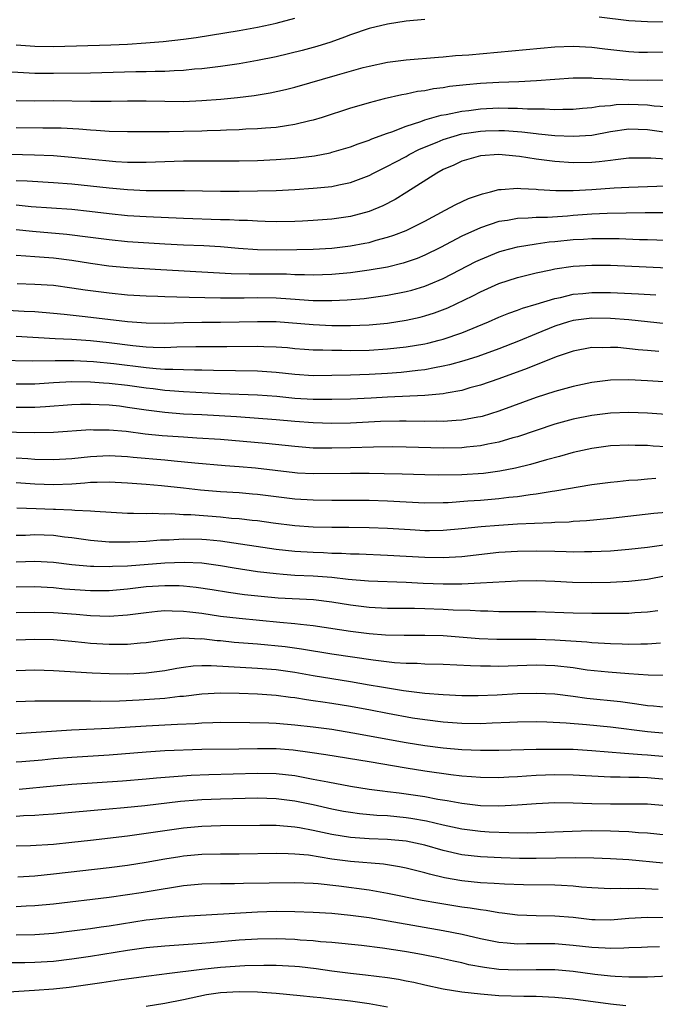
# Model space of a CAD drawing. Units: inches. Extents: x 2634000 to 2635426, y 1449000 to 1452000.
# Drawn here: x 2634925 to 2634994, y 1450077 to 1450184 of the extents above; entities that cross this region are included whole.
import ezdxf

# ---------------------------------------------------------------- set-up
doc = ezdxf.new("R2010")
doc.units = ezdxf.units.IN
doc.header["$MEASUREMENT"] = 0
doc.layers.add('LD26341449_2ft', color=249, linetype='Continuous')

msp = doc.modelspace()

# ---------------------------------------------------------------- linework, layer by layer
at = {"layer": 'LD26341449_2ft'}
for points, elevation in [([(2634995, 1450183.28), (2634993, 1450183.3), (2634991, 1450183.42), (2634987.79, 1450183.79)], 11000), ([(2634969, 1450183.56), (2634967, 1450183.37), (2634965, 1450183.06), (2634963, 1450182.58), (2634961, 1450181.9), (2634960.36, 1450181.64), (2634958.89, 1450181.11), (2634957.37, 1450180.63), (2634955.8, 1450180.2), (2634953, 1450179.54), (2634951, 1450179.12), (2634949, 1450178.79), (2634947, 1450178.5), (2634945, 1450178.25), (2634944.19, 1450178.19), (2634943, 1450178.06), (2634942.03, 1450178.03), (2634941, 1450177.96), (2634939.95, 1450177.95), (2634939, 1450177.91), (2634937.9, 1450177.9), (2634933, 1450177.76), (2634929, 1450177.73), (2634927, 1450177.75), (2634925.79, 1450177.79), (2634923.92, 1450177.92)], 11000), ([(2634925, 1450180.81), (2634927, 1450180.67), (2634929, 1450180.65), (2634935.19, 1450180.81), (2634937, 1450180.89), (2634938.97, 1450181.03), (2634940.81, 1450181.19), (2634943, 1450181.44), (2634944.38, 1450181.62), (2634949, 1450182.35), (2634951, 1450182.71), (2634952.35, 1450183), (2634953, 1450183.15), (2634955, 1450183.71)], 10998), ([(2634925, 1450174.83), (2634927, 1450174.8), (2634929, 1450174.81), (2634933, 1450174.77), (2634935.23, 1450174.77), (2634937, 1450174.8), (2634939, 1450174.79), (2634941, 1450174.74), (2634943, 1450174.73), (2634945, 1450174.81), (2634947.04, 1450174.96), (2634948.85, 1450175.15), (2634950.64, 1450175.36), (2634952.36, 1450175.64), (2634954, 1450176), (2634955, 1450176.26), (2634959.6, 1450177.6), (2634962.37, 1450178.37), (2634963, 1450178.53), (2634965, 1450178.94), (2634967, 1450179.2), (2634970.49, 1450179.51), (2634971, 1450179.54), (2634972.33, 1450179.67), (2634973.76, 1450179.76), (2634983, 1450180.6), (2634985, 1450180.68), (2634987, 1450180.56), (2634988.39, 1450180.39), (2634991, 1450180.1), (2634992.05, 1450180.05), (2634993, 1450180.02), (2634997, 1450180.11)], 11002), ([(2634997, 1450177.03), (2634993.02, 1450176.98), (2634991, 1450177.03), (2634989, 1450177.14), (2634987.21, 1450177.21), (2634987, 1450177.24), (2634985.22, 1450177.22), (2634985, 1450177.23), (2634983, 1450177.09), (2634981.06, 1450176.94), (2634979.15, 1450176.85), (2634977, 1450176.77), (2634975, 1450176.66), (2634973.48, 1450176.52), (2634971.68, 1450176.32), (2634971, 1450176.2), (2634969.93, 1450176.07), (2634969, 1450175.88), (2634968.22, 1450175.78), (2634967, 1450175.52), (2634966.55, 1450175.45), (2634964.62, 1450175), (2634963, 1450174.58), (2634962.39, 1450174.39), (2634961, 1450173.99), (2634957.96, 1450173), (2634957, 1450172.71), (2634956.63, 1450172.63), (2634955, 1450172.23), (2634954.11, 1450172.11), (2634953, 1450171.93), (2634951.86, 1450171.86), (2634951, 1450171.77), (2634949.73, 1450171.73), (2634949, 1450171.68), (2634947.65, 1450171.65), (2634947, 1450171.61), (2634945.57, 1450171.57), (2634945, 1450171.54), (2634943, 1450171.49), (2634941.46, 1450171.46), (2634939.45, 1450171.45), (2634937, 1450171.46), (2634935, 1450171.5), (2634933.61, 1450171.61), (2634933, 1450171.62), (2634931.73, 1450171.73), (2634929.83, 1450171.83), (2634927.86, 1450171.86), (2634925, 1450171.88)], 11004), ([(2634923, 1450169.07), (2634926.98, 1450168.98), (2634929, 1450168.9), (2634931, 1450168.74), (2634933.54, 1450168.46), (2634935, 1450168.32), (2634935.73, 1450168.27), (2634937, 1450168.2), (2634937.81, 1450168.19), (2634939, 1450168.2), (2634943, 1450168.32), (2634944.34, 1450168.34), (2634949, 1450168.34), (2634951, 1450168.38), (2634953, 1450168.46), (2634955, 1450168.62), (2634957.12, 1450168.88), (2634958.8, 1450169.2), (2634959, 1450169.25), (2634961, 1450169.83), (2634961.84, 1450170.16), (2634963, 1450170.54), (2634963.31, 1450170.69), (2634965, 1450171.32), (2634965.47, 1450171.47), (2634967, 1450172.08), (2634968.57, 1450172.57), (2634969, 1450172.74), (2634970.76, 1450173.24), (2634971.33, 1450173.33), (2634973, 1450173.68), (2634973.76, 1450173.76), (2634975, 1450173.93), (2634977, 1450174.03), (2634978, 1450174), (2634979, 1450174), (2634980.08, 1450173.92), (2634981.92, 1450173.92), (2634983, 1450173.85), (2634983.88, 1450173.88), (2634985, 1450173.88), (2634986.01, 1450173.99), (2634987, 1450174.06), (2634987.79, 1450174.21), (2634989, 1450174.3), (2634989.62, 1450174.38), (2634991, 1450174.44), (2634993, 1450174.37), (2634993.73, 1450174.27), (2634995, 1450174.19)], 11006), ([(2634925, 1450166.22), (2634926.17, 1450166.17), (2634929, 1450165.99), (2634931, 1450165.85), (2634933, 1450165.65), (2634935, 1450165.42), (2634937, 1450165.23), (2634939, 1450165.15), (2634941.15, 1450165.15), (2634943.13, 1450165.13), (2634947, 1450165.05), (2634949, 1450165.06), (2634951, 1450165.09), (2634953, 1450165.15), (2634955, 1450165.24), (2634957, 1450165.37), (2634957.43, 1450165.43), (2634959, 1450165.58), (2634959.76, 1450165.76), (2634961, 1450166), (2634963, 1450166.75), (2634963.47, 1450167), (2634965, 1450167.74), (2634965.81, 1450168.19), (2634967, 1450168.81), (2634967.33, 1450169), (2634968.43, 1450169.57), (2634970.34, 1450170.34), (2634971, 1450170.63), (2634972.18, 1450171), (2634973, 1450171.22), (2634975, 1450171.53), (2634975.55, 1450171.55), (2634977, 1450171.61), (2634977.59, 1450171.59), (2634979.46, 1450171.46), (2634981, 1450171.27), (2634981.25, 1450171.25), (2634983, 1450171.06), (2634985, 1450170.97), (2634987, 1450171.11), (2634989, 1450171.48), (2634991, 1450171.77), (2634993, 1450171.71), (2634995, 1450171.42)], 11008), ([(2634995, 1450168.52), (2634993.37, 1450168.63), (2634991, 1450168.6), (2634989.57, 1450168.43), (2634989, 1450168.38), (2634987.78, 1450168.22), (2634987, 1450168.16), (2634985, 1450168.1), (2634983, 1450168.25), (2634981, 1450168.52), (2634979.2, 1450168.8), (2634978.82, 1450168.82), (2634977, 1450169), (2634975, 1450168.86), (2634973, 1450168.28), (2634972.13, 1450167.87), (2634971, 1450167.38), (2634970.31, 1450167), (2634967.06, 1450164.94), (2634965.83, 1450164.17), (2634964.5, 1450163.5), (2634963, 1450162.88), (2634961, 1450162.35), (2634959, 1450162.05), (2634957, 1450161.9), (2634955.84, 1450161.84), (2634955, 1450161.8), (2634953, 1450161.76), (2634951.81, 1450161.81), (2634951, 1450161.82), (2634949.9, 1450161.9), (2634949, 1450161.91), (2634947.97, 1450161.97), (2634947, 1450161.98), (2634943, 1450162.11), (2634939, 1450162.29), (2634937, 1450162.42), (2634935, 1450162.62), (2634932.89, 1450162.89), (2634931, 1450163.08), (2634926.62, 1450163.38), (2634925, 1450163.54)], 11010), ([(2634925, 1450160.94), (2634926.74, 1450160.74), (2634930.44, 1450160.44), (2634933, 1450160.11), (2634935, 1450159.84), (2634937, 1450159.64), (2634941, 1450159.4), (2634943, 1450159.29), (2634945.21, 1450159.21), (2634947, 1450159.1), (2634948.93, 1450158.93), (2634951, 1450158.78), (2634953, 1450158.74), (2634955.23, 1450158.77), (2634957, 1450158.82), (2634959, 1450158.93), (2634961, 1450159.17), (2634962.55, 1450159.45), (2634963, 1450159.55), (2634963.78, 1450159.78), (2634965, 1450160.1), (2634965.69, 1450160.31), (2634967, 1450160.83), (2634967.37, 1450161), (2634969, 1450161.84), (2634971.21, 1450163), (2634972.37, 1450163.63), (2634973.73, 1450164.27), (2634975.21, 1450164.79), (2634976.07, 1450165), (2634977, 1450165.25), (2634977.25, 1450165.25), (2634979, 1450165.4), (2634979.35, 1450165.35), (2634981, 1450165.28), (2634981.24, 1450165.24), (2634983.12, 1450165.12), (2634985, 1450165.12), (2634987, 1450165.23), (2634989.41, 1450165.41), (2634991, 1450165.5), (2634993, 1450165.58), (2634995, 1450165.62)], 11012), ([(2634994.73, 1450162.73), (2634992.74, 1450162.74), (2634990.71, 1450162.71), (2634988.67, 1450162.67), (2634987, 1450162.6), (2634985, 1450162.45), (2634984.38, 1450162.38), (2634982.23, 1450162.23), (2634981, 1450162.22), (2634980.14, 1450162.14), (2634979, 1450162.13), (2634977.92, 1450161.92), (2634977, 1450161.79), (2634975, 1450161.12), (2634973, 1450160.21), (2634970.71, 1450159), (2634969, 1450158.16), (2634968.18, 1450157.82), (2634966.69, 1450157.31), (2634965, 1450156.89), (2634963, 1450156.54), (2634961, 1450156.26), (2634959, 1450156.07), (2634957, 1450156.01), (2634956.05, 1450156.05), (2634955, 1450156.06), (2634954.11, 1450156.11), (2634950.1, 1450156.11), (2634948.16, 1450156.16), (2634945, 1450156.35), (2634940.58, 1450156.58), (2634937, 1450156.8), (2634934.98, 1450156.98), (2634933, 1450157.26), (2634931, 1450157.58), (2634929, 1450157.84), (2634927, 1450158), (2634926.05, 1450158.05), (2634925, 1450158.14)], 11014), ([(2634925.1, 1450155.1), (2634927, 1450155.06), (2634929, 1450154.93), (2634931, 1450154.65), (2634932.42, 1450154.42), (2634935, 1450154.1), (2634937, 1450153.91), (2634939, 1450153.78), (2634940.26, 1450153.74), (2634941, 1450153.71), (2634942.31, 1450153.69), (2634943.64, 1450153.64), (2634947, 1450153.56), (2634949.57, 1450153.57), (2634951, 1450153.6), (2634953, 1450153.58), (2634954.54, 1450153.46), (2634957, 1450153.3), (2634959, 1450153.29), (2634960.64, 1450153.36), (2634962.48, 1450153.52), (2634964.25, 1450153.75), (2634965, 1450153.87), (2634967, 1450154.25), (2634967.6, 1450154.4), (2634969, 1450154.82), (2634969.43, 1450155), (2634971, 1450155.67), (2634974.51, 1450157.49), (2634975, 1450157.72), (2634977, 1450158.54), (2634977.35, 1450158.65), (2634979, 1450159.07), (2634981, 1450159.39), (2634982.41, 1450159.59), (2634983, 1450159.64), (2634985, 1450159.86), (2634986.09, 1450159.91), (2634987, 1450159.98), (2634989.96, 1450159.96), (2634992.13, 1450159.87), (2634993, 1450159.86), (2634995, 1450159.77)], 11016), ([(2634921.62, 1450152.38), (2634925.87, 1450152.13), (2634927, 1450152.09), (2634929, 1450151.94), (2634930.18, 1450151.82), (2634932.42, 1450151.58), (2634936.97, 1450151.03), (2634939, 1450150.88), (2634941, 1450150.86), (2634943, 1450150.92), (2634945, 1450150.96), (2634947, 1450150.95), (2634949, 1450150.98), (2634951, 1450151.03), (2634952.99, 1450151.01), (2634957, 1450150.7), (2634959, 1450150.6), (2634961, 1450150.58), (2634963, 1450150.66), (2634965, 1450150.86), (2634967, 1450151.17), (2634968.5, 1450151.5), (2634969, 1450151.63), (2634970.04, 1450151.96), (2634971.49, 1450152.51), (2634974.2, 1450153.8), (2634975, 1450154.21), (2634977, 1450155.11), (2634979, 1450155.76), (2634981, 1450156.27), (2634982.59, 1450156.59), (2634983, 1450156.69), (2634985, 1450156.97), (2634987, 1450157.09), (2634989, 1450157.08), (2634999, 1450156.63)], 11018), ([(2634925, 1450149.45), (2634929.2, 1450149.2), (2634931, 1450149.12), (2634933, 1450148.97), (2634935, 1450148.76), (2634937.56, 1450148.44), (2634939, 1450148.3), (2634939.74, 1450148.26), (2634941, 1450148.23), (2634942.29, 1450148.29), (2634944.33, 1450148.33), (2634947.67, 1450148.33), (2634951, 1450148.37), (2634951.66, 1450148.34), (2634953, 1450148.31), (2634954.21, 1450148.21), (2634955, 1450148.13), (2634956.04, 1450148.05), (2634957, 1450147.98), (2634958.03, 1450147.97), (2634959, 1450147.92), (2634960.08, 1450147.92), (2634961, 1450147.9), (2634963, 1450147.94), (2634965, 1450148.08), (2634967, 1450148.3), (2634969, 1450148.62), (2634969.32, 1450148.68), (2634970.57, 1450149), (2634971, 1450149.12), (2634973, 1450149.82), (2634975.89, 1450151), (2634977, 1450151.48), (2634978.08, 1450151.92), (2634979, 1450152.23), (2634979.54, 1450152.46), (2634981, 1450152.88), (2634983, 1450153.5), (2634983.62, 1450153.62), (2634985, 1450153.96), (2634986.05, 1450154.05), (2634987, 1450154.16), (2634989, 1450154.16), (2634992.02, 1450154.02), (2634993.9, 1450153.9)], 11020), ([(2634995, 1450150.76), (2634993, 1450151), (2634991, 1450151.19), (2634989, 1450151.35), (2634987, 1450151.4), (2634985, 1450151.15), (2634984.48, 1450151), (2634983, 1450150.51), (2634981, 1450149.7), (2634979.09, 1450148.91), (2634977, 1450148.09), (2634974.73, 1450147.27), (2634973.22, 1450146.78), (2634971.66, 1450146.34), (2634971, 1450146.2), (2634970.04, 1450146.04), (2634969, 1450145.83), (2634968.27, 1450145.73), (2634966.45, 1450145.55), (2634965, 1450145.43), (2634963, 1450145.3), (2634961, 1450145.24), (2634957, 1450145.19), (2634955, 1450145.31), (2634953, 1450145.54), (2634951, 1450145.68), (2634946.26, 1450145.74), (2634945, 1450145.79), (2634944.22, 1450145.78), (2634943, 1450145.82), (2634941.87, 1450145.87), (2634941, 1450145.87), (2634940.08, 1450145.92), (2634939, 1450146.03), (2634935.53, 1450146.47), (2634933.31, 1450146.69), (2634931.2, 1450146.8), (2634929.21, 1450146.79), (2634926.74, 1450146.74), (2634923, 1450146.83)], 11022), ([(2634994.21, 1450147.79), (2634993, 1450147.91), (2634991.99, 1450147.99), (2634989.79, 1450148.21), (2634989, 1450148.24), (2634988.2, 1450148.2), (2634987, 1450148.22), (2634985, 1450147.84), (2634983.26, 1450147.26), (2634981, 1450146.37), (2634980.04, 1450145.96), (2634977, 1450144.86), (2634975, 1450144.17), (2634973.87, 1450143.87), (2634973, 1450143.61), (2634971.3, 1450143.3), (2634971, 1450143.23), (2634969, 1450143.05), (2634965, 1450142.87), (2634963.24, 1450142.76), (2634961, 1450142.66), (2634959, 1450142.62), (2634957, 1450142.63), (2634955, 1450142.74), (2634953.07, 1450142.93), (2634951, 1450143.09), (2634947, 1450143.25), (2634943, 1450143.45), (2634941.56, 1450143.56), (2634941, 1450143.59), (2634939.76, 1450143.76), (2634939, 1450143.84), (2634937, 1450144.13), (2634935, 1450144.36), (2634934.39, 1450144.39), (2634933, 1450144.5), (2634931, 1450144.53), (2634929, 1450144.42), (2634927, 1450144.29), (2634926.28, 1450144.28), (2634925, 1450144.27)], 11024), ([(2634997, 1450144.4), (2634993, 1450144.65), (2634991, 1450144.73), (2634989, 1450144.69), (2634987, 1450144.44), (2634985, 1450144.02), (2634983, 1450143.48), (2634981, 1450142.84), (2634977, 1450141.36), (2634975.19, 1450140.81), (2634975, 1450140.76), (2634974.73, 1450140.73), (2634973, 1450140.41), (2634972.38, 1450140.38), (2634971, 1450140.26), (2634970.28, 1450140.28), (2634969, 1450140.27), (2634967, 1450140.3), (2634966.3, 1450140.3), (2634964.24, 1450140.24), (2634961, 1450140.08), (2634959, 1450140.04), (2634957, 1450140.1), (2634955, 1450140.25), (2634953, 1450140.42), (2634948.74, 1450140.74), (2634945, 1450140.97), (2634943, 1450141.06), (2634941, 1450141.21), (2634939, 1450141.48), (2634937, 1450141.78), (2634936.11, 1450141.89), (2634935, 1450142), (2634933.94, 1450142.06), (2634933, 1450142.09), (2634931.91, 1450142.09), (2634931, 1450142.06), (2634928.15, 1450141.85), (2634927, 1450141.78), (2634926.23, 1450141.77), (2634925, 1450141.75)], 11026), ([(2634997, 1450140.85), (2634993, 1450141.14), (2634991, 1450141.22), (2634989, 1450141.15), (2634987, 1450140.91), (2634985, 1450140.51), (2634983, 1450139.97), (2634979, 1450138.61), (2634978.48, 1450138.48), (2634977, 1450138.03), (2634975.81, 1450137.81), (2634975, 1450137.62), (2634973.49, 1450137.49), (2634973, 1450137.43), (2634971, 1450137.4), (2634967, 1450137.5), (2634965.5, 1450137.51), (2634963.48, 1450137.48), (2634961, 1450137.41), (2634959, 1450137.37), (2634957, 1450137.4), (2634955, 1450137.55), (2634951.87, 1450137.87), (2634947, 1450138.3), (2634944.47, 1450138.47), (2634943, 1450138.55), (2634940.71, 1450138.71), (2634938.9, 1450138.9), (2634936.83, 1450139.17), (2634935, 1450139.33), (2634933.32, 1450139.32), (2634933, 1450139.34), (2634929, 1450139.07), (2634927, 1450139.03), (2634923, 1450139.11)], 11028), ([(2634995, 1450137.54), (2634993.61, 1450137.61), (2634993, 1450137.66), (2634991.68, 1450137.68), (2634991, 1450137.71), (2634989, 1450137.63), (2634987, 1450137.36), (2634985, 1450136.91), (2634983.52, 1450136.48), (2634982.13, 1450136.13), (2634980.38, 1450135.62), (2634978.77, 1450135.23), (2634977.1, 1450134.9), (2634975.33, 1450134.67), (2634973, 1450134.51), (2634970.48, 1450134.48), (2634969, 1450134.5), (2634966.59, 1450134.59), (2634964.63, 1450134.63), (2634963, 1450134.65), (2634961, 1450134.65), (2634957, 1450134.61), (2634955.31, 1450134.69), (2634955, 1450134.71), (2634950.77, 1450135.23), (2634949, 1450135.39), (2634947.49, 1450135.49), (2634944.23, 1450135.77), (2634942, 1450136), (2634941, 1450136.08), (2634937.61, 1450136.39), (2634937, 1450136.44), (2634935, 1450136.54), (2634933, 1450136.46), (2634931, 1450136.25), (2634929, 1450136.11), (2634927, 1450136.16), (2634926.24, 1450136.24), (2634925, 1450136.32)], 11030), ([(2634993.89, 1450134.11), (2634993, 1450134.06), (2634991.95, 1450133.95), (2634991, 1450133.9), (2634989.76, 1450133.76), (2634989, 1450133.69), (2634987, 1450133.42), (2634983, 1450132.76), (2634982.73, 1450132.73), (2634981, 1450132.43), (2634980.37, 1450132.37), (2634979, 1450132.15), (2634978.07, 1450132.07), (2634977, 1450131.93), (2634975, 1450131.76), (2634973.66, 1450131.66), (2634971.51, 1450131.51), (2634971, 1450131.49), (2634969, 1450131.47), (2634967, 1450131.57), (2634965, 1450131.69), (2634963, 1450131.76), (2634959, 1450131.73), (2634957, 1450131.77), (2634955, 1450131.9), (2634953, 1450132.13), (2634951, 1450132.38), (2634950.44, 1450132.44), (2634949, 1450132.56), (2634947, 1450132.68), (2634944.85, 1450132.85), (2634943, 1450133.07), (2634940.66, 1450133.34), (2634939, 1450133.48), (2634937, 1450133.63), (2634935, 1450133.72), (2634933.7, 1450133.7), (2634933, 1450133.67), (2634932.4, 1450133.6), (2634931, 1450133.51), (2634929, 1450133.42), (2634927, 1450133.49), (2634925, 1450133.65)], 11032), ([(2634995, 1450130.45), (2634993.67, 1450130.33), (2634989, 1450129.79), (2634986.44, 1450129.56), (2634985, 1450129.48), (2634984.57, 1450129.43), (2634983, 1450129.36), (2634982.67, 1450129.33), (2634979, 1450129.19), (2634977, 1450129.07), (2634975.09, 1450128.91), (2634973, 1450128.68), (2634971, 1450128.51), (2634969.51, 1450128.49), (2634969, 1450128.49), (2634967.43, 1450128.57), (2634965, 1450128.73), (2634963, 1450128.82), (2634960.84, 1450128.84), (2634959, 1450128.83), (2634957, 1450128.88), (2634955, 1450129.02), (2634952.69, 1450129.31), (2634951, 1450129.54), (2634950.41, 1450129.59), (2634949, 1450129.76), (2634948.18, 1450129.82), (2634947, 1450129.94), (2634943.81, 1450130.19), (2634943, 1450130.22), (2634941.7, 1450130.3), (2634941, 1450130.28), (2634939.67, 1450130.33), (2634939, 1450130.31), (2634937.63, 1450130.36), (2634937, 1450130.36), (2634933.45, 1450130.55), (2634933, 1450130.6), (2634931.33, 1450130.67), (2634931, 1450130.71), (2634929.23, 1450130.77), (2634929, 1450130.79), (2634927.14, 1450130.86), (2634925.08, 1450130.92)], 11034), ([(2634995, 1450126.98), (2634993, 1450126.7), (2634991, 1450126.48), (2634989, 1450126.3), (2634987, 1450126.2), (2634986.21, 1450126.21), (2634985, 1450126.19), (2634984.23, 1450126.23), (2634983, 1450126.24), (2634981, 1450126.3), (2634979, 1450126.27), (2634977, 1450126.13), (2634973, 1450125.69), (2634971.62, 1450125.62), (2634971, 1450125.57), (2634969, 1450125.6), (2634965, 1450125.82), (2634961.95, 1450125.95), (2634961, 1450125.97), (2634960.04, 1450126.04), (2634959, 1450126.05), (2634958.1, 1450126.1), (2634957, 1450126.13), (2634955, 1450126.25), (2634953, 1450126.47), (2634947, 1450127.35), (2634945.51, 1450127.51), (2634945, 1450127.55), (2634943, 1450127.58), (2634941.48, 1450127.48), (2634940.54, 1450127.46), (2634939, 1450127.33), (2634937.25, 1450127.25), (2634935, 1450127.27), (2634933, 1450127.43), (2634931, 1450127.71), (2634930.2, 1450127.8), (2634929, 1450127.96), (2634927, 1450128.04), (2634925.99, 1450127.99), (2634925, 1450127.96)], 11036), ([(2634995, 1450123.62), (2634993, 1450123.25), (2634991, 1450123.03), (2634989, 1450122.92), (2634987, 1450122.89), (2634984.93, 1450122.93), (2634983, 1450123.02), (2634981, 1450123.09), (2634979, 1450123.06), (2634975, 1450122.83), (2634973, 1450122.75), (2634971, 1450122.74), (2634968.82, 1450122.82), (2634967, 1450122.92), (2634962.94, 1450123.06), (2634960.76, 1450123.24), (2634959, 1450123.44), (2634957, 1450123.58), (2634955, 1450123.68), (2634953.76, 1450123.76), (2634953, 1450123.83), (2634951, 1450124.08), (2634948.47, 1450124.47), (2634947, 1450124.72), (2634945, 1450124.99), (2634943.08, 1450125.08), (2634941.01, 1450125.01), (2634937, 1450124.68), (2634935.38, 1450124.62), (2634935, 1450124.59), (2634933.36, 1450124.64), (2634933, 1450124.64), (2634931, 1450124.83), (2634929, 1450125.07), (2634927, 1450125.19), (2634925, 1450125.12)], 11038), ([(2634994.13, 1450119.87), (2634993, 1450119.72), (2634991.64, 1450119.64), (2634991, 1450119.59), (2634988.44, 1450119.56), (2634987, 1450119.57), (2634985, 1450119.61), (2634981, 1450119.74), (2634977, 1450119.76), (2634975.81, 1450119.81), (2634975, 1450119.82), (2634973.89, 1450119.89), (2634972.06, 1450119.94), (2634971, 1450120), (2634969, 1450120.07), (2634967.89, 1450120.11), (2634965, 1450120.12), (2634963, 1450120.21), (2634961, 1450120.46), (2634959, 1450120.79), (2634957.03, 1450121.03), (2634953.23, 1450121.23), (2634951.39, 1450121.39), (2634949.6, 1450121.6), (2634947.85, 1450121.85), (2634946.12, 1450122.12), (2634944.37, 1450122.37), (2634943, 1450122.52), (2634942.54, 1450122.54), (2634941, 1450122.57), (2634939, 1450122.43), (2634937, 1450122.19), (2634935, 1450122.02), (2634933, 1450122.01), (2634930.21, 1450122.21), (2634929, 1450122.33), (2634927, 1450122.45), (2634925, 1450122.42)], 11040), ([(2634994.39, 1450116.39), (2634993, 1450116.28), (2634992.28, 1450116.28), (2634991, 1450116.25), (2634990.28, 1450116.28), (2634989, 1450116.31), (2634988.36, 1450116.36), (2634987, 1450116.42), (2634986.48, 1450116.48), (2634983, 1450116.71), (2634981, 1450116.78), (2634976.78, 1450116.78), (2634974.86, 1450116.86), (2634971, 1450117.16), (2634969, 1450117.22), (2634966.8, 1450117.2), (2634964.77, 1450117.23), (2634963, 1450117.37), (2634961, 1450117.63), (2634957, 1450118.26), (2634955.61, 1450118.39), (2634955, 1450118.48), (2634953.4, 1450118.6), (2634949.02, 1450119.02), (2634947, 1450119.27), (2634945, 1450119.56), (2634943.71, 1450119.71), (2634943, 1450119.8), (2634941.81, 1450119.81), (2634941, 1450119.85), (2634940.22, 1450119.78), (2634939, 1450119.65), (2634937, 1450119.39), (2634935, 1450119.26), (2634933, 1450119.32), (2634931.45, 1450119.45), (2634929, 1450119.64), (2634927, 1450119.7), (2634925, 1450119.66)], 11042), ([(2634995, 1450112.89), (2634993.06, 1450112.94), (2634991, 1450113.07), (2634988.76, 1450113.24), (2634986.51, 1450113.49), (2634985, 1450113.71), (2634983, 1450113.94), (2634981, 1450114.01), (2634977, 1450113.88), (2634976.1, 1450113.9), (2634975, 1450113.89), (2634973.93, 1450113.93), (2634971, 1450114.09), (2634969, 1450114.13), (2634968.18, 1450114.18), (2634967, 1450114.19), (2634965.73, 1450114.27), (2634963.46, 1450114.54), (2634959, 1450115.21), (2634955.74, 1450115.74), (2634953.97, 1450115.97), (2634951, 1450116.26), (2634948.46, 1450116.46), (2634947, 1450116.62), (2634946.64, 1450116.64), (2634945, 1450116.83), (2634944.82, 1450116.82), (2634943, 1450116.91), (2634941, 1450116.71), (2634939, 1450116.41), (2634938.37, 1450116.37), (2634937, 1450116.24), (2634936.24, 1450116.24), (2634935, 1450116.23), (2634933, 1450116.35), (2634932.4, 1450116.4), (2634931, 1450116.56), (2634929, 1450116.73), (2634927, 1450116.79), (2634925, 1450116.71)], 11044), ([(2634925, 1450113.43), (2634927, 1450113.5), (2634929, 1450113.44), (2634933.18, 1450113.18), (2634935, 1450113.1), (2634937, 1450113.09), (2634939, 1450113.18), (2634941, 1450113.44), (2634942.31, 1450113.69), (2634943, 1450113.8), (2634944.06, 1450113.94), (2634945, 1450113.98), (2634946.01, 1450113.99), (2634947.86, 1450113.86), (2634951, 1450113.7), (2634953, 1450113.53), (2634955, 1450113.25), (2634957, 1450112.91), (2634961, 1450112.25), (2634963, 1450111.91), (2634964.34, 1450111.66), (2634966.73, 1450111.27), (2634969, 1450111), (2634971, 1450110.85), (2634973, 1450110.76), (2634974.75, 1450110.75), (2634976.82, 1450110.82), (2634979, 1450110.95), (2634981, 1450111.01), (2634983, 1450110.92), (2634985, 1450110.67), (2634986.47, 1450110.47), (2634990.09, 1450110.09), (2634991.86, 1450109.86), (2634993, 1450109.68), (2634993.63, 1450109.63), (2634995, 1450109.49)], 11046), ([(2634995, 1450106.64), (2634993, 1450106.82), (2634989, 1450107.34), (2634986.42, 1450107.58), (2634984.25, 1450107.75), (2634982.14, 1450107.86), (2634981, 1450107.89), (2634979, 1450107.87), (2634978.18, 1450107.82), (2634976.25, 1450107.75), (2634975, 1450107.71), (2634973, 1450107.72), (2634971, 1450107.86), (2634969, 1450108.11), (2634967.68, 1450108.32), (2634965, 1450108.8), (2634963.16, 1450109.16), (2634961, 1450109.56), (2634959, 1450109.88), (2634958.01, 1450110.01), (2634957, 1450110.18), (2634956.27, 1450110.27), (2634955, 1450110.48), (2634954.53, 1450110.53), (2634953, 1450110.74), (2634951, 1450110.88), (2634949, 1450110.96), (2634947, 1450110.99), (2634945, 1450110.9), (2634943, 1450110.65), (2634942.63, 1450110.63), (2634941, 1450110.42), (2634938.24, 1450110.24), (2634936.14, 1450110.14), (2634934.11, 1450110.11), (2634933, 1450110.13), (2634932.12, 1450110.12), (2634931, 1450110.15), (2634930.13, 1450110.13), (2634929, 1450110.15), (2634928.12, 1450110.12), (2634927, 1450110.13), (2634925, 1450110.05)], 11048), ([(2634925, 1450106.65), (2634930.96, 1450107.04), (2634935, 1450107.21), (2634939, 1450107.49), (2634942.36, 1450107.64), (2634944.26, 1450107.74), (2634945, 1450107.8), (2634946.17, 1450107.83), (2634947, 1450107.87), (2634950.15, 1450107.85), (2634952.2, 1450107.8), (2634953, 1450107.76), (2634955, 1450107.6), (2634957, 1450107.36), (2634959, 1450107.1), (2634961.26, 1450106.74), (2634967, 1450105.69), (2634969, 1450105.35), (2634971, 1450105.09), (2634973, 1450104.92), (2634975, 1450104.85), (2634977, 1450104.85), (2634981, 1450104.95), (2634983, 1450104.98), (2634985, 1450104.95), (2634987, 1450104.83), (2634990.53, 1450104.53), (2634991, 1450104.51), (2634992.38, 1450104.38), (2634993, 1450104.35), (2634995, 1450104.16)], 11050), ([(2634995, 1450101.69), (2634993, 1450101.86), (2634992.1, 1450101.9), (2634991, 1450101.9), (2634990.06, 1450101.94), (2634989, 1450101.94), (2634985, 1450102.18), (2634983, 1450102.2), (2634981, 1450102.11), (2634979.95, 1450102.05), (2634979, 1450101.98), (2634978.06, 1450101.94), (2634977, 1450101.88), (2634975, 1450101.9), (2634974.03, 1450101.97), (2634973, 1450102.06), (2634971.81, 1450102.19), (2634969, 1450102.59), (2634967, 1450102.91), (2634963, 1450103.59), (2634958.35, 1450104.35), (2634956.61, 1450104.61), (2634954.84, 1450104.84), (2634953, 1450104.99), (2634950.99, 1450105.01), (2634948.98, 1450104.98), (2634945, 1450104.94), (2634941, 1450104.77), (2634939, 1450104.65), (2634935, 1450104.31), (2634931, 1450104.07), (2634929, 1450103.91), (2634927.79, 1450103.79), (2634925.61, 1450103.61), (2634925, 1450103.57)], 11052), ([(2634925.33, 1450100.67), (2634929, 1450101.03), (2634931, 1450101.2), (2634936.44, 1450101.56), (2634939, 1450101.78), (2634940.11, 1450101.89), (2634943.83, 1450102.17), (2634945.75, 1450102.25), (2634951, 1450102.39), (2634953, 1450102.34), (2634955, 1450102.11), (2634957, 1450101.75), (2634958.57, 1450101.43), (2634961, 1450100.98), (2634963, 1450100.67), (2634964.47, 1450100.47), (2634965, 1450100.42), (2634966.25, 1450100.25), (2634967, 1450100.16), (2634969, 1450099.86), (2634970.42, 1450099.58), (2634971.43, 1450099.43), (2634973, 1450099.13), (2634975, 1450098.91), (2634977, 1450098.87), (2634979, 1450098.96), (2634981, 1450099.11), (2634983, 1450099.21), (2634985, 1450099.2), (2634987, 1450099.12), (2634989, 1450099.08), (2634991, 1450099.08), (2634993, 1450099.06), (2634995, 1450098.89)], 11054), ([(2634995, 1450095.7), (2634993, 1450095.92), (2634992.03, 1450095.97), (2634991, 1450096.07), (2634989.91, 1450096.09), (2634989, 1450096.14), (2634987, 1450096.15), (2634985.87, 1450096.13), (2634983.93, 1450096.07), (2634982.02, 1450095.98), (2634980.07, 1450095.93), (2634978.05, 1450095.95), (2634975.96, 1450096.04), (2634975, 1450096.11), (2634973, 1450096.35), (2634971, 1450096.78), (2634969.21, 1450097.21), (2634967.51, 1450097.51), (2634967, 1450097.58), (2634965, 1450097.77), (2634963.83, 1450097.82), (2634961.99, 1450097.99), (2634961, 1450098.13), (2634960.26, 1450098.26), (2634959, 1450098.51), (2634957, 1450098.97), (2634955, 1450099.37), (2634953, 1450099.62), (2634951, 1450099.68), (2634947, 1450099.58), (2634945, 1450099.51), (2634944.53, 1450099.47), (2634942.68, 1450099.32), (2634938.86, 1450098.86), (2634936.64, 1450098.64), (2634935, 1450098.5), (2634931, 1450098.13), (2634929, 1450097.96), (2634927.9, 1450097.9), (2634927, 1450097.83), (2634925.77, 1450097.77), (2634925, 1450097.71)], 11056), ([(2634994.7, 1450092.7), (2634991, 1450093.06), (2634989, 1450093.16), (2634987.22, 1450093.22), (2634985.25, 1450093.25), (2634981, 1450093.19), (2634979.2, 1450093.2), (2634977.25, 1450093.25), (2634975, 1450093.36), (2634973, 1450093.6), (2634971, 1450094.06), (2634969, 1450094.62), (2634967, 1450095.06), (2634965, 1450095.25), (2634963, 1450095.32), (2634961, 1450095.45), (2634959, 1450095.77), (2634957, 1450096.21), (2634955.51, 1450096.49), (2634955, 1450096.57), (2634953, 1450096.75), (2634951.24, 1450096.76), (2634947, 1450096.7), (2634945, 1450096.62), (2634943, 1450096.44), (2634941, 1450096.17), (2634939, 1450095.87), (2634938.23, 1450095.77), (2634937, 1450095.59), (2634933, 1450095.11), (2634931, 1450094.9), (2634929, 1450094.71), (2634926.55, 1450094.55), (2634925, 1450094.5)], 11058), ([(2634994.14, 1450089.86), (2634992.05, 1450089.95), (2634991, 1450089.93), (2634990.05, 1450089.95), (2634989, 1450089.91), (2634987, 1450090.02), (2634985.89, 1450090.11), (2634985, 1450090.21), (2634983.73, 1450090.27), (2634983, 1450090.33), (2634979.64, 1450090.36), (2634977.59, 1450090.41), (2634976.5, 1450090.5), (2634975, 1450090.57), (2634973, 1450090.78), (2634971.12, 1450091.12), (2634969.5, 1450091.5), (2634969, 1450091.64), (2634967, 1450092.14), (2634966.28, 1450092.28), (2634964.56, 1450092.56), (2634961, 1450092.87), (2634959, 1450093.13), (2634956.47, 1450093.53), (2634955, 1450093.66), (2634954.3, 1450093.7), (2634953, 1450093.71), (2634949, 1450093.66), (2634947, 1450093.67), (2634945, 1450093.62), (2634943, 1450093.44), (2634942.62, 1450093.38), (2634941, 1450093.12), (2634939, 1450092.75), (2634937, 1450092.43), (2634935, 1450092.18), (2634929, 1450091.49), (2634927, 1450091.3), (2634925.17, 1450091.17)], 11060), ([(2634925, 1450088.01), (2634926.08, 1450088.08), (2634927, 1450088.12), (2634929, 1450088.32), (2634935, 1450089.02), (2634937, 1450089.3), (2634938.47, 1450089.53), (2634940.19, 1450089.81), (2634942.15, 1450090.15), (2634943, 1450090.27), (2634945, 1450090.45), (2634947, 1450090.5), (2634948.5, 1450090.5), (2634949.47, 1450090.53), (2634955, 1450090.61), (2634957, 1450090.53), (2634957.51, 1450090.49), (2634959.74, 1450090.26), (2634963, 1450089.8), (2634965, 1450089.45), (2634968.71, 1450088.71), (2634970.4, 1450088.4), (2634973, 1450087.99), (2634973.89, 1450087.89), (2634975, 1450087.69), (2634975.63, 1450087.63), (2634977, 1450087.37), (2634977.34, 1450087.34), (2634979, 1450087.13), (2634981, 1450087.06), (2634983, 1450087.03), (2634985, 1450086.86), (2634987, 1450086.63), (2634987.37, 1450086.63), (2634989, 1450086.6), (2634991, 1450086.75), (2634993, 1450086.86), (2634995, 1450086.85)], 11062), ([(2634925, 1450084.98), (2634927, 1450085), (2634929, 1450085.15), (2634931, 1450085.39), (2634933, 1450085.66), (2634934.16, 1450085.84), (2634935, 1450085.95), (2634939, 1450086.57), (2634939.39, 1450086.61), (2634941, 1450086.81), (2634943, 1450086.97), (2634951, 1450087.44), (2634953, 1450087.5), (2634955, 1450087.48), (2634957, 1450087.4), (2634959, 1450087.29), (2634961, 1450087.1), (2634963, 1450086.82), (2634971, 1450085.43), (2634973.04, 1450085.04), (2634975, 1450084.58), (2634977, 1450084.16), (2634977.9, 1450084.1), (2634979, 1450083.99), (2634979.98, 1450084.02), (2634983, 1450084.05), (2634985, 1450083.87), (2634987, 1450083.63), (2634988.45, 1450083.55), (2634989, 1450083.53), (2634990.45, 1450083.55), (2634991, 1450083.59), (2634992.37, 1450083.63), (2634993, 1450083.67), (2634994.3, 1450083.7)], 11064), ([(2634999, 1450080.69), (2634993, 1450080.41), (2634991, 1450080.4), (2634989.53, 1450080.47), (2634989, 1450080.51), (2634987.31, 1450080.69), (2634985, 1450081), (2634983, 1450081.19), (2634981, 1450081.2), (2634979, 1450081.15), (2634977, 1450081.23), (2634975.44, 1450081.44), (2634973.75, 1450081.75), (2634973, 1450081.94), (2634972.12, 1450082.12), (2634970.48, 1450082.48), (2634968.82, 1450082.82), (2634967.85, 1450083), (2634966.82, 1450083.18), (2634964.46, 1450083.54), (2634962.18, 1450083.82), (2634959, 1450084.14), (2634957.77, 1450084.23), (2634957, 1450084.32), (2634955.59, 1450084.41), (2634955, 1450084.46), (2634953, 1450084.54), (2634951, 1450084.5), (2634949, 1450084.38), (2634945.89, 1450084.11), (2634945, 1450084.02), (2634944.03, 1450083.97), (2634943, 1450083.88), (2634941, 1450083.76), (2634939, 1450083.57), (2634937, 1450083.29), (2634933, 1450082.64), (2634931, 1450082.34), (2634929, 1450082.11), (2634927, 1450081.97), (2634925.94, 1450081.94), (2634923.94, 1450081.94)], 11066), ([(2634990.68, 1450077.32), (2634989, 1450077.49), (2634985, 1450078.04), (2634983, 1450078.23), (2634981, 1450078.31), (2634979.69, 1450078.31), (2634977, 1450078.4), (2634975, 1450078.56), (2634973, 1450078.8), (2634971, 1450079.12), (2634969, 1450079.54), (2634967.82, 1450079.82), (2634967, 1450079.99), (2634966.16, 1450080.16), (2634965, 1450080.35), (2634962.64, 1450080.64), (2634961, 1450080.81), (2634959, 1450081.06), (2634957.31, 1450081.31), (2634955.51, 1450081.51), (2634955, 1450081.56), (2634953, 1450081.67), (2634951.68, 1450081.68), (2634949.63, 1450081.63), (2634947, 1450081.46), (2634945, 1450081.24), (2634941.22, 1450080.78), (2634940.69, 1450080.69), (2634939, 1450080.48), (2634936.08, 1450080.08), (2634934.21, 1450079.79), (2634930.69, 1450079.31), (2634929, 1450079.13), (2634926.96, 1450078.96), (2634923, 1450078.71)], 11068), ([(2634965, 1450077.19), (2634963, 1450077.55), (2634961, 1450077.81), (2634960.07, 1450077.93), (2634959, 1450078.04), (2634957.81, 1450078.19), (2634957, 1450078.26), (2634955.59, 1450078.41), (2634953, 1450078.66), (2634951, 1450078.8), (2634949, 1450078.84), (2634947, 1450078.72), (2634945.51, 1450078.49), (2634943.84, 1450078.16), (2634943, 1450077.97), (2634941, 1450077.57), (2634939, 1450077.25)], 11070)]:
    msp.add_lwpolyline(points, dxfattribs=dict(at, elevation=elevation))

doc.saveas('drawing.dxf')
